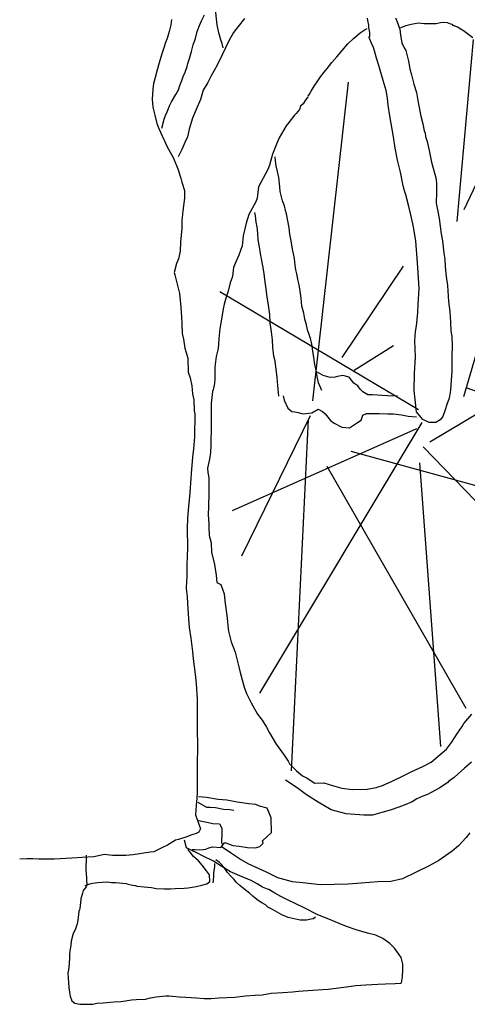
# Model space of a CAD drawing. Units: inches. Extents: x 70651 to 145278, y 52389 to 89301.
# Drawn here: x 91023 to 91278, y 65988 to 66549 of the extents above; entities that cross this region are included whole.
import ezdxf

# ---------------------------------------------------------------- set-up
doc = ezdxf.new("R2010")
doc.units = ezdxf.units.IN
doc.header["$MEASUREMENT"] = 0
doc.layers.add('DIENHOA', color=3, linetype='Continuous')

# ---------------------------------------------------------------- blocks, each defined once
blk = doc.blocks.new('n06')
at = {"layer": 'DIENHOA'}
for points in [[(42.14, 572.18), (41.7, 569.07), (40.66, 565.23), (39.63, 561.24), (38.74, 559.02), (37.85, 556.51), (36.67, 552.52), (35.05, 547.49), (33.72, 542.61), (32.68, 538.32), (31.79, 535.66), (31.5, 532.41), (31.2, 529.6), (31.05, 526.79), (31.5, 522.21), (32.53, 517.63), (33.72, 512.89), (34.9, 510.09), (37.56, 504.17), (38, 503.28), (39.48, 499.88), (43.18, 493.08), (45.69, 487.02), (47.32, 481.7), (48.06, 479.48), (49.39, 474.75), (49.39, 470.32), (48.5, 463.07), (48.06, 457.45), (47.91, 453.17), (47.17, 445.18), (47.02, 440.16), (45.99, 435.72), (44.95, 433.06), (43.62, 428.03), (44.06, 426.7), (46.58, 416.06), (47.32, 408.22), (47.76, 402.46), (48.06, 398.61), (48.2, 393.14), (48.94, 389.89), (49.68, 384.86), (51.46, 379.1), (51.6, 371.12), (52.64, 367.86), (53.67, 363.28), (54.12, 358.7), (54.71, 355.44), (55, 349.09), (55.3, 347.31), (55.15, 334.3), (54.56, 327.35), (54.12, 322.77), (53.23, 313.46), (53.08, 310.65), (52.49, 302.37), (51.75, 294.53), (51.16, 287.88), (51.01, 281.97), (51.16, 271.03), (51.01, 266), (50.72, 261.57), (50.72, 253.88), (50.57, 252.25), (50.42, 247.96), (51.01, 243.09), (51.31, 235.99), (52.2, 225.64), (53.08, 219.43), (53.97, 211.89), (54.41, 207.75), (55.6, 199.03), (56.04, 193.56), (56.78, 184.84), (56.63, 179.22), (56.63, 174.04), (56.78, 168.28), (56.78, 164.14), (56.93, 161.63), (56.93, 154.53), (56.78, 150.83), (56.78, 142.11), (56.78, 135.16), (56.63, 131.47), (56.48, 128.36), (56.19, 124.07), (55.74, 118.75), (58.55, 110.92), (57.67, 108.99), (56.04, 108.25), (53.67, 107.37), (50.27, 106.19), (45.99, 104.85), (44.36, 104.41), (39.78, 101.45), (36.97, 100.12), (32.09, 97.76), (29.87, 97.46), (20.26, 95.98), (16.12, 95.69), (8.58, 95.69), (3.85, 96.13), (-2.21, 94.8), (-8.86, 94.51), (-14.63, 94.21), (-24.68, 93.62), (-33.4, 93.62), (-36.95, 93.77), (-40.35, 93.77), (-44.34, 93.47)], [(36.67, 510.23), (37.85, 515.41), (38.74, 517.48), (39.63, 519.55), (40.37, 521.47), (40.96, 522.95), (42.14, 525.17), (44.51, 529.45), (45.99, 532.11), (46.87, 534.48), (48.06, 537.44), (48.8, 539.65), (49.83, 542.17), (51.01, 545.27), (51.46, 547.05), (52.34, 549.85), (53.53, 553.99), (54.41, 557.69), (55.74, 561.39), (56.78, 565.38), (57.96, 568.63), (59.14, 571.29), (60.92, 574.84)], [(155.09, 562.27), (155.09, 563.16), (154.94, 564.79), (154.8, 565.67), (154.35, 567.6), (154.35, 568.93), (153.91, 571.59), (153.61, 572.92)], [(169.58, 573.07), (170.62, 570.85), (172.09, 566.71), (172.39, 563.16), (173.28, 558.87), (174.61, 556.06), (175.49, 554.44), (177.12, 548.38), (177.71, 543.94), (178.75, 540.54), (180.08, 535.22), (181.56, 530.49), (182.44, 524.87), (184.07, 517.03), (185.1, 512.75), (185.99, 508.75), (186.43, 507.42), (186.73, 505.5), (187.62, 502.55), (188.8, 497.52), (190.13, 490.87), (192.64, 481.85), (192.94, 479.04), (192.94, 473.86), (192.79, 467.51), (193.68, 462.78), (194.42, 458.64), (195.01, 454.35), (195.6, 450.06), (196.34, 445.92), (197.23, 438.97), (197.67, 435.57), (197.97, 431.14), (198.56, 425.67), (199.3, 420.49), (199.89, 411.48), (200.48, 405.71), (200.92, 399.65), (201.07, 394.47), (201.66, 391.67), (201.96, 385.75), (201.66, 380.58), (201.66, 376.88), (201.66, 371.56), (201.37, 366.53), (200.92, 360.91), (200.18, 356.33), (198.85, 352.78), (197.82, 349.68), (196.64, 345.83), (195.01, 343.91), (192.5, 342.43), (188.8, 342.43), (185.1, 344.21), (181.56, 348.5), (180.96, 353.82), (180.23, 360.77), (180.52, 370.38), (180.96, 379.84), (180.67, 389), (180.96, 394.33), (181.56, 397.58), (182.3, 404.97), (182.59, 409.85), (183.18, 418.57), (182.59, 427.89), (182, 436.17), (181.26, 445.77), (179.78, 453.91), (178.3, 460.85), (177.27, 465.59), (175.94, 470.61), (175.94, 471.06), (174.76, 474.46), (174.02, 477.26), (172.39, 485.1), (170.76, 491.9), (169.43, 498.85), (168.4, 505.21), (166.33, 517.33), (165.44, 523.24), (165.15, 527.23), (164.26, 531.67), (162.63, 537.29), (160.12, 546.01), (158.79, 550.15), (157.61, 554.29), (156.87, 556.8), (156.57, 557.25), (154.5, 562.27)], [(83.69, 572.62), (79.99, 568.19), (77.33, 564.64), (74.67, 560.06), (72.89, 556.06), (70.97, 551.92), (68.16, 546.16), (64.76, 539.95), (62.84, 536.25), (60.18, 531.82), (58.55, 526.64), (56.19, 520.88), (53.97, 516), (52.2, 509.64), (51.16, 505.35), (49.68, 501.95), (47.91, 498.11), (45.84, 493.82)], [(71.56, 555.92), (70.97, 558.43), (70.23, 560.5), (69.05, 564.49), (68.16, 569.07), (67.57, 574.25), (67.13, 578.24), (67.42, 581.34), (68.16, 584.15), (69.49, 588.88), (69.94, 590.81)], [(119.91, 528.42), (120.65, 529.6), (121.68, 531.23), (122.72, 533.15), (123.6, 534.77), (124.93, 536.7), (127, 539.51), (129.07, 542.17), (130.7, 544.24), (133.36, 547.64), (136.17, 550.89), (139.27, 554.44), (142.53, 558.28), (145.63, 561.24), (149.47, 564.49), (152.43, 566.41), (153.47, 567)], [(203.29, 568.33), (202.55, 568.63), (202.11, 569.22), (201.07, 569.52), (199.3, 570.26), (197.23, 570.4), (195.31, 570.26), (192.79, 569.66), (191.31, 569.66), (185.99, 569.66), (182.74, 570.11), (178.6, 569.37), (175.49, 568.48), (172.54, 567.3)], [(213.64, 561.68), (208.32, 565.67), (204.91, 567.74), (202.7, 568.78)], [(213.77, 560.77), (204.48, 456.92)], [(122.52, 354.88), (142.77, 536.42)], [(119.76, 528.12), (118.13, 525.9), (117.1, 524.13), (115.62, 522.8), (114.88, 520.88), (113.11, 518.66), (112.07, 517.63), (108.82, 513.49), (107.34, 511.56), (103.35, 504.62), (102.31, 502.1), (99.5, 495.45), (97.88, 489.09), (96.84, 486.58), (91.67, 476.82), (90.78, 470.32), (90.04, 468.25), (86.05, 461), (84.57, 456.12), (82.8, 448.88), (82.35, 443.11), (80.43, 437.79), (78.81, 434.39), (77.33, 430.84), (76.74, 425.67), (75.41, 422.12), (74.37, 417.24), (73.19, 413.84), (72.01, 409.85), (71.56, 407.19), (70.08, 399.06), (69.64, 395.95), (69.05, 390.33), (68.75, 387.08), (68.61, 384.57), (67.42, 379.99), (66.83, 373.92), (66.68, 367.27), (66.54, 364.76), (65.8, 361.06), (65.35, 360.18), (64.76, 353.23), (64.76, 349.23), (64.76, 343.17), (64.76, 338.29), (64.47, 331.94), (64.47, 329.42), (64.32, 325.28), (63.73, 321.59), (62.54, 316.41), (62.84, 313.9), (63.28, 310.94), (63.43, 306.36), (63.43, 302.37), (63.14, 294.53), (62.99, 289.8), (63.28, 284.78), (63.43, 282.71), (63.58, 278.12), (64.61, 273.84), (64.91, 268.51), (66.54, 261.42), (67.42, 255.36), (67.87, 251.22), (70.08, 250.18), (72.15, 244.86), (72.45, 240.72), (73.78, 230.96), (74.37, 224.9), (74.52, 223.42), (76.15, 217.36), (78.36, 211.45), (80.43, 203.17), (81.17, 199.92), (83.39, 191.64), (84.87, 187.94), (87.38, 182.62), (91.08, 176.26), (93.74, 172.71), (96.1, 168.87), (97.88, 165.62), (101.72, 159.11), (106.31, 152.75), (108.52, 149.35), (109.26, 147.88), (113.25, 143.88), (116.65, 141.08), (119.32, 139.74), (123.75, 136.94), (128.78, 137.08), (133.66, 135.61), (138.98, 133.98), (145.04, 133.24), (153.47, 133.39), (158.64, 134.42), (162.19, 135.61), (167.66, 137.97), (173.57, 140.93), (178.89, 143.59), (185.1, 146.4), (189.84, 148.91), (195.01, 153.2), (198.71, 156.3), (201.51, 160), (204.91, 165.32), (207.58, 169.17), (208.61, 170.79), (213.05, 176.11)], [(208.77, 463.84), (231.64, 512.22)], [(127.74, 360.62), (126.56, 363.43), (125.82, 365.05), (124.93, 368.6), (124.64, 371.26), (124.34, 372.89), (123.45, 376.59), (123.16, 379.69), (122.57, 382.94), (122.27, 385.9), (121.83, 388.12), (121.24, 390.33), (120.5, 392.55), (119.61, 395.21), (119.02, 398.17), (117.98, 401.27), (117.39, 404.82), (116.21, 408.81), (115.91, 413.4), (115.32, 417.24), (114.73, 420.94), (114.14, 423.16), (113.4, 427.15), (112.96, 429.51), (112.51, 432.17), (112.07, 435.87), (111.04, 441.19), (110.15, 445.92), (109.41, 449.77), (109.11, 453.46), (108.23, 457.45), (107.64, 461.3), (107.04, 463.22), (106.45, 465.88), (105.27, 468.84), (104.53, 471.79), (103.94, 474.16), (103.79, 476.82), (103.2, 482), (102.46, 485.54), (101.72, 488.65), (101.28, 491.61), (101.13, 493.82)], [(208.53, 357.35), (248.08, 491.81)], [(103.2, 357.51), (102.61, 363.58), (102.17, 368.01), (101.13, 377.32), (100.39, 380.28), (99.8, 385.16), (99.65, 389.6), (99.06, 394.03), (98.32, 399.2), (98.03, 404.08), (97.29, 409.41), (96.55, 413.99), (95.81, 420.05), (95.22, 424.04), (94.77, 427.44), (94.03, 431.73), (93.3, 435.72), (92.85, 438.83), (92.26, 442.52), (91.52, 446.51), (91.23, 450.36), (90.78, 453.91), (90.34, 456.57), (89.89, 460.26), (89.6, 462.19)], [(139.2, 379.57), (174.22, 431.58)], [(182.8, 349.62), (69.63, 416.93)], [(168.5, 386.15), (146.11, 372)], [(189.23, 331.51), (269.04, 379.08)], [(170.76, 357.37), (169.43, 357.37), (165.15, 357.66), (161.89, 357.81), (159.38, 357.96), (156.57, 358.25), (153.91, 358.25), (151.1, 359.88), (149.47, 361.36), (148.14, 363.43), (145.93, 364.91), (143.27, 368.31), (139.72, 369.19), (136.61, 368.6), (135.28, 368.31), (132.47, 368.16), (128.48, 369.19), (125.82, 370.82), (125.23, 371.26)], [(209.72, 362.45), (266.42, 342.37)], [(105.57, 357.66), (106.16, 355.15), (108.37, 350.57), (110.59, 348.79), (112.22, 348.5), (114.29, 348.05), (116.95, 347.46), (121.98, 347.9), (125.52, 350.12), (128.04, 348.79), (129.52, 347.46), (132.62, 343.62), (134.69, 341.99), (139.13, 339.77), (143.41, 339.33), (145.19, 340.51), (147.4, 341.99), (150.07, 343.76), (151.1, 346.72), (153.02, 347.61), (157.46, 347.61), (160.41, 347.61), (165.15, 347.46), (168.55, 347.46), (172.98, 346.87), (176.82, 346.13), (181.56, 345.69)], [(121.09, 346.32), (82.02, 266.17)], [(184.7, 342.54), (92.27, 188.16)], [(212.9, 148.91), (208.91, 145.36), (205.36, 142.11), (202.99, 140.04), (199.89, 137.82), (199.44, 137.23), (196.78, 135.61), (194.86, 134.27), (192.35, 132.8), (189.84, 131.47), (187.77, 130.43), (185.25, 129.4), (181.85, 127.92), (179.04, 126.29), (175.49, 124.67), (171.5, 123.19), (166.62, 121.56), (161.89, 120.08), (156.57, 118.6), (151.54, 118.6), (141.49, 119.49), (133.06, 121.71), (125.52, 126.14), (118.87, 130.14), (113.55, 134.27), (107.04, 138.56)], [(119.9, 344.19), (110.14, 143.89)], [(181.61, 338.92), (76.54, 292.18)], [(144.2, 326.08), (261.66, 293.82)], [(185.42, 328.55), (256.89, 254.65)], [(130.62, 317.52), (209.72, 179.6)], [(195.43, 157.71), (183.51, 319.5)], [(212.01, 108.55), (209.79, 105.89), (205.51, 101.16), (201.81, 98.05), (194.27, 92.88), (188.8, 89.77), (181.41, 86.23), (173.57, 82.38), (166.92, 80.76), (159.53, 80.61), (150.07, 79.87), (142.67, 79.28), (126.71, 78.98), (116.8, 80.02), (111.04, 80.61), (102.61, 82.97), (96.25, 86.08), (85.76, 90.96), (80.73, 93.77), (75.7, 97.17), (70.97, 100.42)], [(53.82, 99.09), (55.6, 99.09), (58.11, 98.94), (60.18, 99.09), (61.66, 99.24), (63.28, 99.98), (65.5, 100.57), (70.23, 100.12), (72.45, 103.08), (77.03, 101.31), (80.58, 101.01), (85.31, 100.27), (89.89, 99.98), (92.41, 100.72), (94.33, 102.64), (93.89, 103.97), (99.06, 108.7), (98.77, 117.13), (96.55, 122.6), (92.26, 123.78), (90.19, 124.67), (86.05, 125.11), (79.4, 126.14), (73.63, 127.18), (68.61, 127.62), (62.1, 128.8), (57.52, 129.1)], [(57.07, 126.14), (61.95, 123.19), (64.17, 123.19), (67.13, 123.04), (71.71, 122), (75.26, 121.86), (77.62, 121.41)], [(57.52, 115.65), (63.14, 114.46), (65.65, 113.87), (69.49, 113.73), (70.68, 111.21), (70.68, 108.25), (70.53, 103.52), (70.68, 102.05)], [(-6.5, 95.84), (-6.5, 94.36), (-6.5, 94.36), (-6.5, 92.44), (-6.64, 89.92), (-6.64, 88.74), (-6.64, 87.11), (-6.5, 85.78), (-6.5, 84.75), (-6.35, 83.27), (-6.35, 81.5), (-6.2, 79.13), (-6.5, 77.8), (-8.12, 75.73), (-8.57, 74.1), (-9.45, 71), (-9.75, 68.78), (-10.05, 65.53), (-10.34, 64.64), (-10.64, 63.76), (-11.23, 58.73), (-11.67, 56.66), (-12.12, 55.03), (-12.85, 53.26), (-13.89, 51.19), (-15.07, 46.9), (-15.22, 44.39), (-15.81, 41.28), (-15.96, 39.21), (-15.96, 36.85), (-16.11, 34.48), (-16.11, 33.89), (-16.55, 30.49), (-16.85, 28.86), (-16.7, 25.76), (-16.55, 23.25), (-16.4, 20.44), (-15.96, 17.78), (-15.66, 15.56), (-14.63, 12.9), (-13, 11.42), (-10.05, 10.83), (-7.68, 10.98), (-6.2, 10.98), (-3.98, 10.98), (-2.8, 10.98), (-0.44, 11.42), (3.26, 11.72), (5.18, 11.86), (9.32, 12.16), (13.17, 12.45), (15.83, 12.75), (19.23, 13.34), (21.89, 13.49), (27.21, 13.78), (30.17, 14.52), (33.42, 15.12), (38.89, 15.71), (40.66, 15.71), (46.43, 15.12), (50.27, 14.82), (56.34, 14.52), (60.77, 14.23), (64.76, 14.23), (69.05, 14.52), (78.07, 14.97), (84.28, 15.71), (89.75, 16), (93.74, 16.3), (98.91, 17.19), (105.42, 17.48), (110.89, 17.92), (114.44, 18.37), (119.76, 18.66), (122.57, 18.81), (128.04, 19.26), (131.29, 19.4), (141.64, 20.73), (146.96, 21.47), (152.73, 21.92), (159.53, 22.36), (163.96, 22.51), (169.43, 22.66), (172.69, 22.8), (173.13, 23.1), (173.57, 26.5), (173.72, 30.49), (173.72, 33.74), (172.83, 37.44), (171.5, 39.36), (169.14, 42.76), (166.48, 45.57), (162.48, 48.38), (158.49, 50.15), (153.76, 51.34), (147.26, 53.26), (141.79, 55.18), (137.5, 56.81), (131.59, 59.32), (125.38, 61.83), (117.69, 65.82), (112.51, 68.34), (108.52, 70.26), (104.38, 72.33), (100.98, 74.1), (97.43, 76.32), (96.7, 76.47), (93.89, 77.65), (90.78, 79.43), (87.38, 81.35), (82.35, 83.57), (75.7, 86.37), (70.38, 89.48), (65.94, 92.44), (59.74, 95.54), (56.93, 97.02), (53.23, 98.65), (50.57, 99.98), (49.53, 104.41)], [(-7.09, 78.54), (-4.43, 79.57), (-2.95, 79.87), (0.16, 80.17), (2.67, 80.46), (5.63, 80.61), (7.84, 80.17), (10.21, 80.17), (16.27, 79.72), (16.71, 79.57), (19.82, 78.83), (21.44, 78.54), (22.48, 78.24), (26.47, 77.8), (30.61, 77.36), (33.42, 76.91), (37.85, 76.62), (41.55, 76.62), (44.21, 76.76), (49.24, 77.06), (51.6, 77.21), (56.19, 77.95), (59.44, 78.69), (62.25, 79.57), (63.87, 80.76), (63.73, 84.6), (61.95, 86.82), (59.59, 90.22), (57.37, 92.58), (54.56, 95.1), (52.64, 97.46), (51.46, 99.09)], [(65.8, 80.02), (65.94, 81.35), (66.24, 84.01), (66.24, 85.93), (66.54, 87.85), (66.68, 89.63), (66.68, 91.11)], [(124.05, 60.5), (123.01, 59.62), (121.68, 59.32), (119.02, 58.73), (115.32, 58.73), (108.52, 60.35), (104.97, 61.83), (102.17, 63.31), (99.5, 64.79), (96.99, 66.27), (95.51, 67.45), (93.59, 68.63), (91.52, 69.96), (89.75, 71.29), (88.42, 72.48), (86.49, 74.25), (83.98, 76.17), (81.02, 78.54), (79.1, 80.17), (77.48, 82.09), (76.15, 83.71), (73.78, 86.23), (72.3, 88.59), (69.94, 91.11), (69.34, 91.7), (67.28, 93.18)]]:
    blk.add_lwpolyline(points, dxfattribs=at)

msp = doc.modelspace()

# ---------------------------------------------------------------- block references
at = {"layer": 'DIENHOA'}
msp.add_blockref('n06', (91067.36, 65977.27), dxfattribs=at)

doc.saveas('drawing.dxf')
